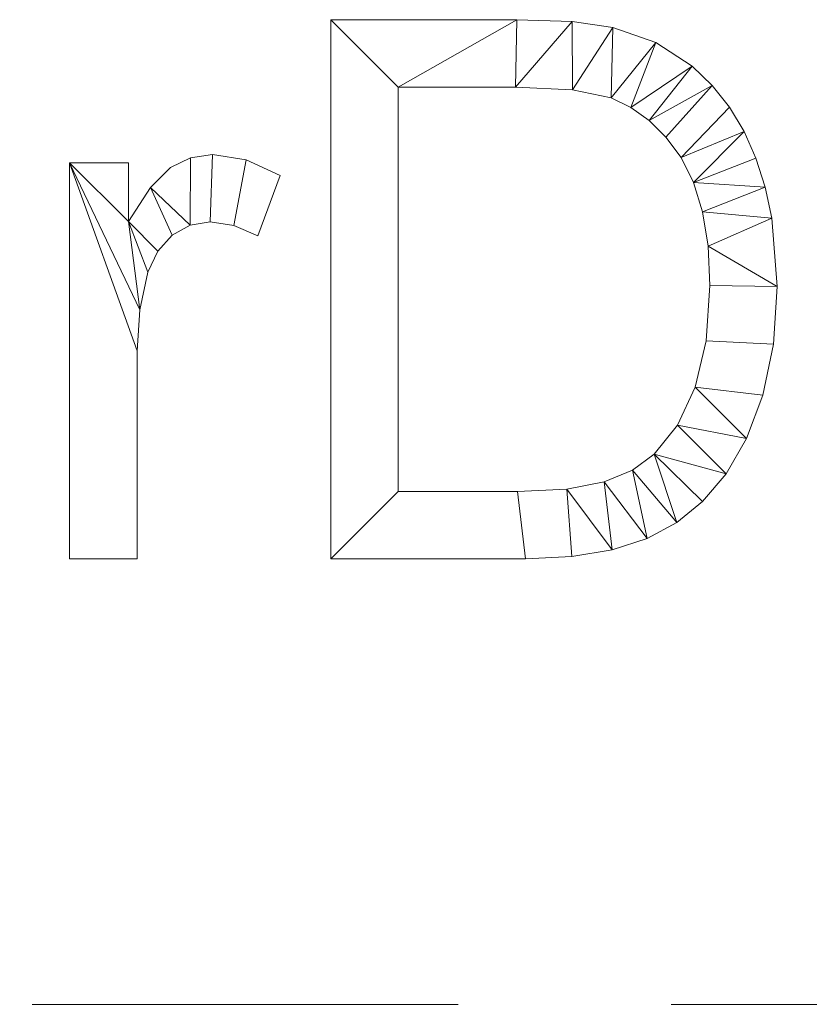
# Model space of a CAD drawing. Units: millimetres. Extents: x -18655 to 18594, y -14473 to 15324.
# Drawn here: x -9796 to -8913, y -4412 to -3311 of the extents above; entities that cross this region are included whole.
import ezdxf

# ---------------------------------------------------------------- set-up
doc = ezdxf.new("R2010")
doc.units = ezdxf.units.MM
doc.linetypes.add('Hidden', pattern=[714.375, 476.25, -238.125])
doc.layers.add('A-DETL-____-OTLN', color=90, linetype='Continuous', lineweight=9)
doc.layers.add('A-GENM-____-OTLN', color=13, linetype='Continuous', lineweight=9)

msp = doc.modelspace()

# ---------------------------------------------------------------- linework, layer by layer
at = {"layer": 'A-DETL-____-OTLN', "linetype": 'Hidden'}
msp.add_line((-13354.2, -4412), (-8279.3, -4412), dxfattribs=at)

# ---------------------------------------------------------------- meshes
at = {"layer": 'A-GENM-____-OTLN'}
mesh = msp.add_polyface(dxfattribs=at)
corners = [(-9448.5, -3914.2, 150), (-9230.6, -3914.2, 150), (-9179, -3911.6, 150), (-9133.7, -3903.9, 150), (-9094.6, -3891.2, 150), (-9061.6, -3873.6, 150), (-9033, -3850, 150), (-9006.6, -3819, 150), (-8983.7, -3779.6, 150), (-8965.4, -3731.2, 150), (-8953.4, -3674.2, 150), (-8949.4, -3609.6, 150), (-8955.3, -3533.4, 150), (-8962.7, -3498.7, 150), (-8973.1, -3466.2, 150), (-8986.4, -3436.3, 150), (-9002.8, -3409.1, 150), (-9022.1, -3384.8, 150), (-9044.4, -3363.2, 150), (-9085, -3336.8, 150), (-9133, -3320.1, 150), (-9178.5, -3313.6, 150), (-9240.6, -3311.4, 150), (-9448.5, -3311.4, 150), (-9373.2, -3838.8, 150), (-9373.2, -3386.8, 150), (-9241.9, -3386.8, 150), (-9178.4, -3389.8, 150), (-9135.1, -3398.8, 150), (-9112.9, -3409.4, 150), (-9092.5, -3424, 150), (-9073.8, -3442.8, 150), (-9056.9, -3465.6, 150), (-9042.8, -3493.3, 150), (-9032.8, -3526.3, 150), (-9026.7, -3564.6, 150), (-9024.7, -3608.4, 150), (-9028.8, -3670.3, 150), (-9041.1, -3722.3, 150), (-9060.8, -3764.6, 150), (-9087, -3797.2, 150), (-9111.3, -3814.8, 150), (-9142.9, -3827.9, 150), (-9184.7, -3836.1, 150), (-9239.9, -3838.8, 150)]
mesh.append_faces([[corners[k] for k in face] for face in [(3, 43, 2), (8, 39, 7)]], dxfattribs={"vtx0": -1, "vtx1": -1})
mesh.append_faces([[corners[k] for k in face] for face in [(24, 0, 1, 44), (0, 24, 25, 23), (29, 18, 19, 28), (20, 27, 28, 19), (27, 20, 21), (18, 29, 30, 17), (40, 6, 7, 39), (15, 32, 33, 14), (17, 30, 31), (32, 15, 16)]], dxfattribs={"vtx0": -1, "vtx2": -1})
mesh.append_faces([[corners[k] for k in face] for face in [(43, 44, 1, 2), (42, 43, 3, 4), (41, 42, 4, 5), (40, 41, 5, 6), (25, 26, 22, 23), (21, 22, 26, 27), (38, 39, 8, 9), (37, 38, 9, 10), (10, 11, 36, 37), (35, 36, 11, 12), (33, 34, 13, 14), (31, 32, 16, 17), (34, 35, 12, 13)]], dxfattribs={"vtx1": -1, "vtx3": -1})
mesh = msp.add_polyface(dxfattribs=at)
corners = [(-9448.5, -3914.2), (-9448.5, -3311.4), (-9240.6, -3311.4), (-9178.5, -3313.6), (-9133, -3320.1), (-9085, -3336.8), (-9044.4, -3363.2), (-9022.1, -3384.8), (-9002.8, -3409.1), (-8986.4, -3436.3), (-8973.1, -3466.2), (-8962.7, -3498.7), (-8955.3, -3533.4), (-8949.4, -3609.6), (-8953.4, -3674.2), (-8965.4, -3731.2), (-8983.7, -3779.6), (-9006.6, -3819), (-9033, -3850), (-9061.6, -3873.6), (-9094.6, -3891.2), (-9133.7, -3903.9), (-9179, -3911.6), (-9230.6, -3914.2), (-9373.2, -3838.8), (-9239.9, -3838.8), (-9184.7, -3836.1), (-9142.9, -3827.9), (-9111.3, -3814.8), (-9087, -3797.2), (-9060.8, -3764.6), (-9041.1, -3722.3), (-9028.8, -3670.3), (-9024.7, -3608.4), (-9026.7, -3564.6), (-9032.8, -3526.3), (-9042.8, -3493.3), (-9056.9, -3465.6), (-9073.8, -3442.8), (-9092.5, -3424), (-9112.9, -3409.4), (-9135.1, -3398.8), (-9178.4, -3389.8), (-9241.9, -3386.8), (-9373.2, -3386.8)]
mesh.append_faces([[corners[k] for k in face] for face in [(2, 44, 1)]], dxfattribs={"vtx0": -1, "vtx1": -1})
mesh.append_faces([[corners[k] for k in face] for face in [(32, 14, 15, 31), (33, 13, 14, 32), (17, 29, 30), (13, 33, 34), (37, 8, 9, 36), (39, 6, 7, 38), (38, 7, 8, 37), (26, 22, 23, 25), (40, 5, 6, 39), (41, 4, 5, 40), (4, 41, 42)]], dxfattribs={"vtx0": -1, "vtx2": -1})
mesh.append_faces([[corners[k] for k in face] for face in [(29, 17, 18, 19)]], dxfattribs={"vtx0": -1, "vtx3": -1})
mesh.append_faces([[corners[k] for k in face] for face in [(15, 16, 31), (10, 11, 36, 9)]], dxfattribs={"vtx1": -1, "vtx2": -1})
mesh.append_faces([[corners[k] for k in face] for face in [(16, 17, 30, 31), (11, 12, 35, 36), (34, 35, 12, 13), (20, 21, 27, 28), (28, 29, 19, 20), (26, 27, 21, 22), (23, 0, 24, 25), (44, 24, 0, 1), (43, 44, 2, 3), (42, 43, 3, 4)]], dxfattribs={"vtx1": -1, "vtx3": -1})
mesh = msp.add_polyface(dxfattribs=at)
corners = [(-9448.5, -3311.4, 150), (-9240.6, -3311.4, 150), (-9240.6, -3311.4), (-9448.5, -3311.4)]
mesh.append_faces([[corners[k] for k in face] for face in [(3, 0, 1, 2)]])
mesh = msp.add_polyface(dxfattribs=at)
corners = [(-9448.5, -3914.2, 150), (-9448.5, -3311.4, 150), (-9448.5, -3311.4), (-9448.5, -3914.2)]
mesh.append_faces([[corners[k] for k in face] for face in [(0, 1, 2, 3)]])
mesh = msp.add_polyface(dxfattribs=at)
corners = [(-9240.6, -3311.4, 150), (-9178.5, -3313.6, 150), (-9178.5, -3313.6), (-9240.6, -3311.4)]
mesh.append_faces([[corners[k] for k in face] for face in [(3, 0, 1, 2)]])
mesh = msp.add_polyface(dxfattribs=at)
corners = [(-9178.5, -3313.6, 150), (-9133, -3320.1, 150), (-9133, -3320.1), (-9178.5, -3313.6)]
mesh.append_faces([[corners[k] for k in face] for face in [(3, 0, 1, 2)]])
mesh = msp.add_polyface(dxfattribs=at)
corners = [(-9133, -3320.1, 150), (-9085, -3336.8, 150), (-9085, -3336.8), (-9133, -3320.1)]
mesh.append_faces([[corners[k] for k in face] for face in [(0, 1, 2, 3)]])
mesh = msp.add_polyface(dxfattribs=at)
corners = [(-9085, -3336.8, 150), (-9044.4, -3363.2, 150), (-9044.4, -3363.2), (-9085, -3336.8)]
mesh.append_faces([[corners[k] for k in face] for face in [(0, 1, 2, 3)]])
mesh = msp.add_polyface(dxfattribs=at)
corners = [(-9044.4, -3363.2, 150), (-9022.1, -3384.8, 150), (-9022.1, -3384.8), (-9044.4, -3363.2)]
mesh.append_faces([[corners[k] for k in face] for face in [(3, 0, 1, 2)]])
mesh = msp.add_polyface(dxfattribs=at)
corners = [(-9373.2, -3386.8, 150), (-9373.2, -3838.8, 150), (-9373.2, -3838.8), (-9373.2, -3386.8)]
mesh.append_faces([[corners[k] for k in face] for face in [(0, 1, 2, 3)]])
mesh = msp.add_polyface(dxfattribs=at)
corners = [(-9241.9, -3386.8, 150), (-9373.2, -3386.8, 150), (-9373.2, -3386.8), (-9241.9, -3386.8)]
mesh.append_faces([[corners[k] for k in face] for face in [(3, 0, 1, 2)]])
mesh = msp.add_polyface(dxfattribs=at)
corners = [(-9178.4, -3389.8, 150), (-9241.9, -3386.8, 150), (-9241.9, -3386.8), (-9178.4, -3389.8)]
mesh.append_faces([[corners[k] for k in face] for face in [(3, 0, 1, 2)]])
mesh = msp.add_polyface(dxfattribs=at)
corners = [(-9022.1, -3384.8, 150), (-9002.8, -3409.1, 150), (-9002.8, -3409.1), (-9022.1, -3384.8)]
mesh.append_faces([[corners[k] for k in face] for face in [(0, 1, 2, 3)]])
mesh = msp.add_polyface(dxfattribs=at)
corners = [(-9135.1, -3398.8, 150), (-9178.4, -3389.8, 150), (-9178.4, -3389.8), (-9135.1, -3398.8)]
mesh.append_faces([[corners[k] for k in face] for face in [(0, 1, 2, 3)]])
mesh = msp.add_polyface(dxfattribs=at)
corners = [(-9112.9, -3409.4, 150), (-9135.1, -3398.8, 150), (-9135.1, -3398.8), (-9112.9, -3409.4)]
mesh.append_faces([[corners[k] for k in face] for face in [(3, 0, 1, 2)]])
mesh = msp.add_polyface(dxfattribs=at)
corners = [(-9092.5, -3424, 150), (-9112.9, -3409.4, 150), (-9112.9, -3409.4), (-9092.5, -3424)]
mesh.append_faces([[corners[k] for k in face] for face in [(3, 0, 1, 2)]])
mesh = msp.add_polyface(dxfattribs=at)
corners = [(-9002.8, -3409.1, 150), (-8986.4, -3436.3, 150), (-8986.4, -3436.3), (-9002.8, -3409.1)]
mesh.append_faces([[corners[k] for k in face] for face in [(0, 1, 2, 3)]])
mesh = msp.add_polyface(dxfattribs=at)
corners = [(-9073.8, -3442.8, 150), (-9092.5, -3424, 150), (-9092.5, -3424), (-9073.8, -3442.8)]
mesh.append_faces([[corners[k] for k in face] for face in [(0, 1, 2, 3)]])
mesh = msp.add_polyface(dxfattribs=at)
corners = [(-9056.9, -3465.6, 150), (-9073.8, -3442.8, 150), (-9073.8, -3442.8), (-9056.9, -3465.6)]
mesh.append_faces([[corners[k] for k in face] for face in [(0, 1, 2, 3)]])
mesh = msp.add_polyface(dxfattribs=at)
corners = [(-8986.4, -3436.3, 150), (-8973.1, -3466.2, 150), (-8973.1, -3466.2), (-8986.4, -3436.3)]
mesh.append_faces([[corners[k] for k in face] for face in [(3, 0, 1, 2)]])
mesh = msp.add_polyface(dxfattribs=at)
corners = [(-9740.5, -3914.2, 150), (-9665.1, -3914.2, 150), (-9665.1, -3681.5, 150), (-9662.1, -3635.6, 150), (-9652.9, -3593.5, 150), (-9642, -3570, 150), (-9625.8, -3552.3, 150), (-9605.7, -3541.2, 150), (-9583.2, -3537.5, 150), (-9556.7, -3541.3, 150), (-9530.2, -3552.9, 150), (-9505, -3485.4, 150), (-9543.1, -3467.9, 150), (-9580.7, -3462.1, 150), (-9605.2, -3465.8, 150), (-9627.7, -3476.7, 150), (-9650.2, -3499, 150), (-9674.5, -3537, 150), (-9674.5, -3471.5, 150), (-9740.5, -3471.5, 150)]
mesh.append_faces([[corners[k] for k in face] for face in [(7, 16, 6)]], dxfattribs={"vtx0": -1, "vtx1": -1})
mesh.append_faces([[corners[k] for k in face] for face in [(19, 2, 3), (6, 16, 17, 5), (14, 7, 8, 13)]], dxfattribs={"vtx0": -1, "vtx2": -1})
mesh.append_faces([[corners[k] for k in face] for face in [(18, 19, 17)]], dxfattribs={"vtx1": -1})
mesh.append_faces([[corners[k] for k in face] for face in [(4, 5, 17), (15, 16, 7, 14)]], dxfattribs={"vtx1": -1, "vtx2": -1})
mesh.append_faces([[corners[k] for k in face] for face in [(3, 4, 17, 19)]], dxfattribs={"vtx1": -1, "vtx2": -1, "vtx3": -1})
mesh.append_faces([[corners[k] for k in face] for face in [(8, 9, 12, 13)]], dxfattribs={"vtx1": -1, "vtx3": -1})
mesh.append_faces([[corners[k] for k in face] for face in [(0, 1, 2, 19)]], dxfattribs={"vtx2": -1})
mesh.append_faces([[corners[k] for k in face] for face in [(9, 10, 11, 12)]], dxfattribs={"vtx3": -1})
mesh = msp.add_polyface(dxfattribs=at)
corners = [(-9740.5, -3914.2), (-9740.5, -3471.5), (-9674.5, -3471.5), (-9674.5, -3537), (-9650.2, -3499), (-9627.7, -3476.7), (-9605.2, -3465.8), (-9580.7, -3462.1), (-9543.1, -3467.9), (-9505, -3485.4), (-9530.2, -3552.9), (-9556.7, -3541.3), (-9583.2, -3537.5), (-9605.7, -3541.2), (-9625.8, -3552.3), (-9642, -3570), (-9652.9, -3593.5), (-9662.1, -3635.6), (-9665.1, -3681.5), (-9665.1, -3914.2)]
mesh.append_faces([[corners[k] for k in face] for face in [(3, 1, 2)]], dxfattribs={"vtx0": -1})
mesh.append_faces([[corners[k] for k in face] for face in [(8, 11, 12, 7), (3, 16, 17), (3, 15, 16)]], dxfattribs={"vtx0": -1, "vtx2": -1})
mesh.append_faces([[corners[k] for k in face] for face in [(13, 4, 5, 6)]], dxfattribs={"vtx0": -1, "vtx3": -1})
mesh.append_faces([[corners[k] for k in face] for face in [(13, 14, 4)]], dxfattribs={"vtx1": -1, "vtx2": -1})
mesh.append_faces([[corners[k] for k in face] for face in [(17, 18, 1, 3)]], dxfattribs={"vtx1": -1, "vtx2": -1, "vtx3": -1})
mesh.append_faces([[corners[k] for k in face] for face in [(12, 13, 6, 7), (14, 15, 3, 4)]], dxfattribs={"vtx1": -1, "vtx3": -1})
mesh.append_faces([[corners[k] for k in face] for face in [(9, 10, 11, 8)]], dxfattribs={"vtx2": -1})
mesh.append_faces([[corners[k] for k in face] for face in [(18, 19, 0, 1)]], dxfattribs={"vtx3": -1})
mesh = msp.add_polyface(dxfattribs=at)
corners = [(-9627.7, -3476.7, 150), (-9605.2, -3465.8, 150), (-9605.2, -3465.8), (-9627.7, -3476.7)]
mesh.append_faces([[corners[k] for k in face] for face in [(0, 1, 2, 3)]])
mesh = msp.add_polyface(dxfattribs=at)
corners = [(-9605.2, -3465.8, 150), (-9580.7, -3462.1, 150), (-9580.7, -3462.1), (-9605.2, -3465.8)]
mesh.append_faces([[corners[k] for k in face] for face in [(3, 0, 1, 2)]])
mesh = msp.add_polyface(dxfattribs=at)
corners = [(-9580.7, -3462.1, 150), (-9543.1, -3467.9, 150), (-9543.1, -3467.9), (-9580.7, -3462.1)]
mesh.append_faces([[corners[k] for k in face] for face in [(0, 1, 2, 3)]])
mesh = msp.add_polyface(dxfattribs=at)
corners = [(-9042.8, -3493.3, 150), (-9056.9, -3465.6, 150), (-9056.9, -3465.6), (-9042.8, -3493.3)]
mesh.append_faces([[corners[k] for k in face] for face in [(0, 1, 2, 3)]])
mesh = msp.add_polyface(dxfattribs=at)
corners = [(-8973.1, -3466.2, 150), (-8962.7, -3498.7, 150), (-8962.7, -3498.7), (-8973.1, -3466.2)]
mesh.append_faces([[corners[k] for k in face] for face in [(3, 0, 1, 2)]])
mesh = msp.add_polyface(dxfattribs=at)
corners = [(-9740.5, -3471.5, 150), (-9674.5, -3471.5, 150), (-9674.5, -3471.5), (-9740.5, -3471.5)]
mesh.append_faces([[corners[k] for k in face] for face in [(0, 1, 2, 3)]])
mesh = msp.add_polyface(dxfattribs=at)
corners = [(-9740.5, -3914.2, 150), (-9740.5, -3471.5, 150), (-9740.5, -3471.5), (-9740.5, -3914.2)]
mesh.append_faces([[corners[k] for k in face] for face in [(0, 1, 2, 3)]])
mesh = msp.add_polyface(dxfattribs=at)
corners = [(-9674.5, -3471.5, 150), (-9674.5, -3537, 150), (-9674.5, -3537), (-9674.5, -3471.5)]
mesh.append_faces([[corners[k] for k in face] for face in [(0, 1, 2, 3)]])
mesh = msp.add_polyface(dxfattribs=at)
corners = [(-9650.2, -3499, 150), (-9627.7, -3476.7, 150), (-9627.7, -3476.7), (-9650.2, -3499)]
mesh.append_faces([[corners[k] for k in face] for face in [(3, 0, 1, 2)]])
mesh = msp.add_polyface(dxfattribs=at)
corners = [(-9543.1, -3467.9, 150), (-9505, -3485.4, 150), (-9505, -3485.4), (-9543.1, -3467.9)]
mesh.append_faces([[corners[k] for k in face] for face in [(0, 1, 2, 3)]])
mesh = msp.add_polyface(dxfattribs=at)
corners = [(-9505, -3485.4, 150), (-9530.2, -3552.9, 150), (-9530.2, -3552.9), (-9505, -3485.4)]
mesh.append_faces([[corners[k] for k in face] for face in [(0, 1, 2, 3)]])
mesh = msp.add_polyface(dxfattribs=at)
corners = [(-9674.5, -3537, 150), (-9650.2, -3499, 150), (-9650.2, -3499), (-9674.5, -3537)]
mesh.append_faces([[corners[k] for k in face] for face in [(0, 1, 2, 3)]])
mesh = msp.add_polyface(dxfattribs=at)
corners = [(-9032.8, -3526.3, 150), (-9042.8, -3493.3, 150), (-9042.8, -3493.3), (-9032.8, -3526.3)]
mesh.append_faces([[corners[k] for k in face] for face in [(3, 0, 1, 2)]])
mesh = msp.add_polyface(dxfattribs=at)
corners = [(-8962.7, -3498.7, 150), (-8955.3, -3533.4, 150), (-8955.3, -3533.4), (-8962.7, -3498.7)]
mesh.append_faces([[corners[k] for k in face] for face in [(0, 1, 2, 3)]])
mesh = msp.add_polyface(dxfattribs=at)
corners = [(-9026.7, -3564.6, 150), (-9032.8, -3526.3, 150), (-9032.8, -3526.3), (-9026.7, -3564.6)]
mesh.append_faces([[corners[k] for k in face] for face in [(3, 0, 1, 2)]])
mesh = msp.add_polyface(dxfattribs=at)
corners = [(-9605.7, -3541.2, 150), (-9625.8, -3552.3, 150), (-9625.8, -3552.3), (-9605.7, -3541.2)]
mesh.append_faces([[corners[k] for k in face] for face in [(3, 0, 1, 2)]])
mesh = msp.add_polyface(dxfattribs=at)
corners = [(-9583.2, -3537.5, 150), (-9605.7, -3541.2, 150), (-9605.7, -3541.2), (-9583.2, -3537.5)]
mesh.append_faces([[corners[k] for k in face] for face in [(3, 0, 1, 2)]])
mesh = msp.add_polyface(dxfattribs=at)
corners = [(-9556.7, -3541.3, 150), (-9583.2, -3537.5, 150), (-9583.2, -3537.5), (-9556.7, -3541.3)]
mesh.append_faces([[corners[k] for k in face] for face in [(0, 1, 2, 3)]])
mesh = msp.add_polyface(dxfattribs=at)
corners = [(-9530.2, -3552.9, 150), (-9556.7, -3541.3, 150), (-9556.7, -3541.3), (-9530.2, -3552.9)]
mesh.append_faces([[corners[k] for k in face] for face in [(0, 1, 2, 3)]])
mesh = msp.add_polyface(dxfattribs=at)
corners = [(-8955.3, -3533.4, 150), (-8949.4, -3609.6, 150), (-8949.4, -3609.6), (-8955.3, -3533.4)]
mesh.append_faces([[corners[k] for k in face] for face in [(0, 1, 2, 3)]])
mesh = msp.add_polyface(dxfattribs=at)
corners = [(-9625.8, -3552.3, 150), (-9642, -3570, 150), (-9642, -3570), (-9625.8, -3552.3)]
mesh.append_faces([[corners[k] for k in face] for face in [(0, 1, 2, 3)]])
mesh = msp.add_polyface(dxfattribs=at)
corners = [(-9024.7, -3608.4, 150), (-9026.7, -3564.6, 150), (-9026.7, -3564.6), (-9024.7, -3608.4)]
mesh.append_faces([[corners[k] for k in face] for face in [(3, 0, 1, 2)]])
mesh = msp.add_polyface(dxfattribs=at)
corners = [(-9642, -3570, 150), (-9652.9, -3593.5, 150), (-9652.9, -3593.5), (-9642, -3570)]
mesh.append_faces([[corners[k] for k in face] for face in [(0, 1, 2, 3)]])
mesh = msp.add_polyface(dxfattribs=at)
corners = [(-9652.9, -3593.5, 150), (-9662.1, -3635.6, 150), (-9662.1, -3635.6), (-9652.9, -3593.5)]
mesh.append_faces([[corners[k] for k in face] for face in [(3, 0, 1, 2)]])
mesh = msp.add_polyface(dxfattribs=at)
corners = [(-9028.8, -3670.3, 150), (-9024.7, -3608.4, 150), (-9024.7, -3608.4), (-9028.8, -3670.3)]
mesh.append_faces([[corners[k] for k in face] for face in [(0, 1, 2, 3)]])
mesh = msp.add_polyface(dxfattribs=at)
corners = [(-8949.4, -3609.6, 150), (-8953.4, -3674.2, 150), (-8953.4, -3674.2), (-8949.4, -3609.6)]
mesh.append_faces([[corners[k] for k in face] for face in [(0, 1, 2, 3)]])
mesh = msp.add_polyface(dxfattribs=at)
corners = [(-9662.1, -3635.6, 150), (-9665.1, -3681.5, 150), (-9665.1, -3681.5), (-9662.1, -3635.6)]
mesh.append_faces([[corners[k] for k in face] for face in [(0, 1, 2, 3)]])
mesh = msp.add_polyface(dxfattribs=at)
corners = [(-9041.1, -3722.3, 150), (-9028.8, -3670.3, 150), (-9028.8, -3670.3), (-9041.1, -3722.3)]
mesh.append_faces([[corners[k] for k in face] for face in [(3, 0, 1, 2)]])
mesh = msp.add_polyface(dxfattribs=at)
corners = [(-8953.4, -3674.2, 150), (-8965.4, -3731.2, 150), (-8965.4, -3731.2), (-8953.4, -3674.2)]
mesh.append_faces([[corners[k] for k in face] for face in [(0, 1, 2, 3)]])
mesh = msp.add_polyface(dxfattribs=at)
corners = [(-9665.1, -3681.5, 150), (-9665.1, -3914.2, 150), (-9665.1, -3914.2), (-9665.1, -3681.5)]
mesh.append_faces([[corners[k] for k in face] for face in [(0, 1, 2, 3)]])
mesh = msp.add_polyface(dxfattribs=at)
corners = [(-9060.8, -3764.6, 150), (-9041.1, -3722.3, 150), (-9041.1, -3722.3), (-9060.8, -3764.6)]
mesh.append_faces([[corners[k] for k in face] for face in [(0, 1, 2, 3)]])
mesh = msp.add_polyface(dxfattribs=at)
corners = [(-8965.4, -3731.2, 150), (-8983.7, -3779.6, 150), (-8983.7, -3779.6), (-8965.4, -3731.2)]
mesh.append_faces([[corners[k] for k in face] for face in [(3, 0, 1, 2)]])
mesh = msp.add_polyface(dxfattribs=at)
corners = [(-9087, -3797.2, 150), (-9060.8, -3764.6, 150), (-9060.8, -3764.6), (-9087, -3797.2)]
mesh.append_faces([[corners[k] for k in face] for face in [(0, 1, 2, 3)]])
mesh = msp.add_polyface(dxfattribs=at)
corners = [(-8983.7, -3779.6, 150), (-9006.6, -3819, 150), (-9006.6, -3819), (-8983.7, -3779.6)]
mesh.append_faces([[corners[k] for k in face] for face in [(3, 0, 1, 2)]])
mesh = msp.add_polyface(dxfattribs=at)
corners = [(-9111.3, -3814.8, 150), (-9087, -3797.2, 150), (-9087, -3797.2), (-9111.3, -3814.8)]
mesh.append_faces([[corners[k] for k in face] for face in [(0, 1, 2, 3)]])
mesh = msp.add_polyface(dxfattribs=at)
corners = [(-9142.9, -3827.9, 150), (-9111.3, -3814.8, 150), (-9111.3, -3814.8), (-9142.9, -3827.9)]
mesh.append_faces([[corners[k] for k in face] for face in [(0, 1, 2, 3)]])
mesh = msp.add_polyface(dxfattribs=at)
corners = [(-9184.7, -3836.1, 150), (-9142.9, -3827.9, 150), (-9142.9, -3827.9), (-9184.7, -3836.1)]
mesh.append_faces([[corners[k] for k in face] for face in [(0, 1, 2, 3)]])
mesh = msp.add_polyface(dxfattribs=at)
corners = [(-9006.6, -3819, 150), (-9033, -3850, 150), (-9033, -3850), (-9006.6, -3819)]
mesh.append_faces([[corners[k] for k in face] for face in [(0, 1, 2, 3)]])
mesh = msp.add_polyface(dxfattribs=at)
corners = [(-9373.2, -3838.8, 150), (-9239.9, -3838.8, 150), (-9239.9, -3838.8), (-9373.2, -3838.8)]
mesh.append_faces([[corners[k] for k in face] for face in [(0, 1, 2, 3)]])
mesh = msp.add_polyface(dxfattribs=at)
corners = [(-9239.9, -3838.8, 150), (-9184.7, -3836.1, 150), (-9184.7, -3836.1), (-9239.9, -3838.8)]
mesh.append_faces([[corners[k] for k in face] for face in [(0, 1, 2, 3)]])
mesh = msp.add_polyface(dxfattribs=at)
corners = [(-9033, -3850, 150), (-9061.6, -3873.6, 150), (-9061.6, -3873.6), (-9033, -3850)]
mesh.append_faces([[corners[k] for k in face] for face in [(0, 1, 2, 3)]])
mesh = msp.add_polyface(dxfattribs=at)
corners = [(-9061.6, -3873.6, 150), (-9094.6, -3891.2, 150), (-9094.6, -3891.2), (-9061.6, -3873.6)]
mesh.append_faces([[corners[k] for k in face] for face in [(0, 1, 2, 3)]])
mesh = msp.add_polyface(dxfattribs=at)
corners = [(-9094.6, -3891.2, 150), (-9133.7, -3903.9, 150), (-9133.7, -3903.9), (-9094.6, -3891.2)]
mesh.append_faces([[corners[k] for k in face] for face in [(3, 0, 1, 2)]])
mesh = msp.add_polyface(dxfattribs=at)
corners = [(-9133.7, -3903.9, 150), (-9179, -3911.6, 150), (-9179, -3911.6), (-9133.7, -3903.9)]
mesh.append_faces([[corners[k] for k in face] for face in [(3, 0, 1, 2)]])
mesh = msp.add_polyface(dxfattribs=at)
corners = [(-9665.1, -3914.2, 150), (-9740.5, -3914.2, 150), (-9740.5, -3914.2), (-9665.1, -3914.2)]
mesh.append_faces([[corners[k] for k in face] for face in [(0, 1, 2, 3)]])
mesh = msp.add_polyface(dxfattribs=at)
corners = [(-9230.6, -3914.2, 150), (-9448.5, -3914.2, 150), (-9448.5, -3914.2), (-9230.6, -3914.2)]
mesh.append_faces([[corners[k] for k in face] for face in [(3, 0, 1, 2)]])
mesh = msp.add_polyface(dxfattribs=at)
corners = [(-9179, -3911.6, 150), (-9230.6, -3914.2, 150), (-9230.6, -3914.2), (-9179, -3911.6)]
mesh.append_faces([[corners[k] for k in face] for face in [(0, 1, 2, 3)]])

doc.saveas('drawing.dxf')
